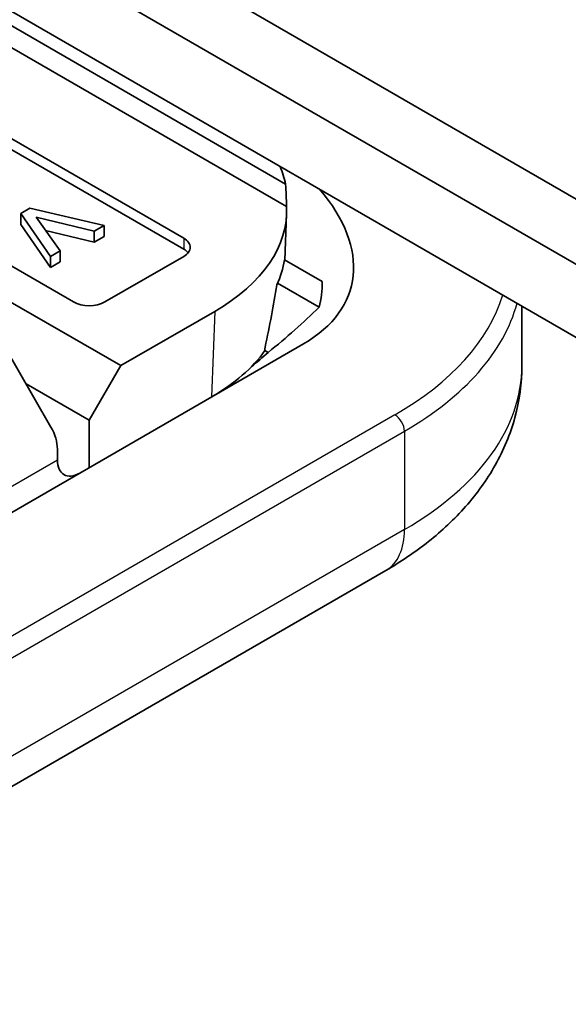
# Model space of a CAD drawing. Units: millimetres. Extents: x 43 to 3192, y 24 to 867.
# Drawn here: x 1028 to 1037, y 440 to 456 of the extents above; entities that cross this region are included whole.
import ezdxf

# ---------------------------------------------------------------- set-up
doc = ezdxf.new("R2010")
doc.units = ezdxf.units.MM
doc.header["$LTSCALE"] = 3
doc.layers.add('Visible (ISO)', color=7, linetype='Continuous', lineweight=35)
doc.layers.add('Visible Narrow (ISO)', color=7, linetype='Continuous', lineweight=25)

msp = doc.modelspace()

# ---------------------------------------------------------------- linework, layer by layer
at = {"layer": 'Visible (ISO)'}
for p, q in [((1073.6935, 432.4808), (1007.4553, 470.7235)), ((1088.7018, 422.7135), (1021.8802, 461.2929)), ((1021.8802, 460.0682), (1088.7018, 421.4887)), ((1032.6077, 453.6297), (1022.0574, 459.7209)), ((1032.6244, 453.2526), (1021.742, 459.5356)), ((1029.8352, 450.5764), (1017.7913, 457.5299)), ((1024.5319, 456.3939), (1030.8958, 452.7197)), ((1024.5319, 456.2102), (1030.8958, 452.536)), ((1029.0397, 451.6481), (1022.6757, 455.3223)), ((1028.3064, 453.223), (1028.1539, 453.1349)), ((1029.5545, 452.9307), (1028.3064, 453.223)), ((1028.1539, 453.1349), (1028.6561, 452.412)), ((1028.1539, 452.9512), (1028.1539, 453.1349)), ((1028.4115, 453.0736), (1029.3918, 452.8367)), ((1028.8188, 452.5059), (1028.4115, 453.0736)), ((1032.6257, 453.1247), (1032.597, 452.3499)), ((1028.6561, 452.2283), (1028.1539, 452.9512)), ((1029.3918, 452.8367), (1029.5545, 452.9307)), ((1029.5545, 452.747), (1029.5545, 452.9307)), ((1029.3918, 452.653), (1028.571, 452.8514)), ((1029.3918, 452.653), (1029.3918, 452.8367)), ((1029.5545, 452.747), (1029.3918, 452.653)), ((1028.6561, 452.412), (1028.8188, 452.5059)), ((1028.6561, 452.2283), (1028.6561, 452.412)), ((1028.8188, 452.3222), (1028.8188, 452.5059)), ((1030.8958, 452.4135), (1029.57, 451.6481)), ((1028.8188, 452.3222), (1028.6561, 452.2283)), ((1032.5895, 452.3542), (1033.2218, 451.9892)), ((1033.1729, 451.5582), (1032.4754, 451.9609)), ((1036.5852, 451.5783), (1036.5852, 450.5764)), ((1031.4165, 451.4894), (1029.8352, 450.5764)), ((1032.9111, 450.9438), (1022.0393, 444.667)), ((1027.8693, 450.919), (1028.6618, 449.5436)), ((1032.3141, 450.7986), (1032.2622, 450.8286)), ((1029.3049, 449.6578), (1029.8352, 450.5764)), ((1028.2426, 450.2712), (1029.3049, 449.6578)), ((1029.3049, 449.6578), (1029.3049, 448.8618)), ((1028.771, 449.1743), (1028.7708, 448.9871)), ((1022.0999, 440.0918), (1034.2975, 447.1341))]:
    msp.add_line(p, q, dxfattribs=at)
for centre, major_axis, ratio, start_param, end_param in [((1028.5066, 453.3611), (4.127, 0.0034), 0.5773497, 0.1115593, 0.2385912), ((1028.4023, 450.5441), (3.0529, 5.2878), 0.5516171, 5.5305815, 5.6102987), ((1029.1611, 453.1089), (4.5492, -1.219), 0.5176381, 5.805527, 6.9252965), ((1028.4996, 453.1734), (4.127, 0.0034), 0.5773497, 5.4968349, 6.3150274), ((1030.6307, 452.5666), (0.375, 0), 0.5773503, 5.4977871, 7.0685835), ((1030.6307, 452.3829), (0.375, 0), 0.5773503, 0.438149, 0.7853982), ((1028.4765, 452.5476), (-4.127, -0.0034), 0.5773497, 2.8793024, 3.0589116), ((1028.357, 449.3177), (2.9503, 8.237), 0.3796494, 5.0377482, 5.167609), ((1028.6308, 452.8027), (-4.5492, 1.219), 0.5176381, 3.1306997, 3.3074355), ((1029.3049, 451.8012), (-0.375, 0), 0.5773503, 0.7853982, 2.3561945), ((1026.5625, 451.6086), (8.043, 3.3328), 0.4140548, 5.32463, 5.4867026), ((1029.57, 482.0998), (0.0637, -77.2328), 0.0377575, 1.1539005, 1.1547596), ((1028.4464, 451.7342), (-4.127, -0.0034), 0.5773497, 2.3552423, 2.7503007), ((1027.1458, 451.9454), (6.4336, 1.7239), 0.5176381, 5.4259597, 5.4947399), ((1028.3966, 449.3905), (0.2641, -0.4589), 0.578243, 0.7861743, 1.5715725), ((1029.1458, 449.2029), (-0.2652, -0.4593), 0.5773503, 5.4962396, 7.0685835)]:
    msp.add_ellipse(centre, major_axis=major_axis, ratio=ratio, start_param=start_param, end_param=end_param, dxfattribs=at)
msp.add_open_spline([(1034.2975, 447.1341), (1034.5508, 447.2803), (1034.7912, 447.442), (1035.2403, 447.7989), (1035.4491, 447.9941), (1035.8262, 448.4214), (1035.9945, 448.6536), (1036.2764, 449.1546), (1036.3898, 449.4236), (1036.5444, 449.9872), (1036.5852, 450.2817), (1036.5852, 450.5764)], degree=3, knots=[3.14159265, 3.14159265, 3.14159265, 3.14159265, 3.29867229, 3.29867229, 3.45575192, 3.45575192, 3.61283155, 3.61283155, 3.76991118, 3.76991118, 3.92699082, 3.92699082, 3.92699082, 3.92699082], dxfattribs=at)
msp.add_open_spline([(1031.5255, 450.1494), (1031.5137, 450.1391), (1031.498, 450.128), (1031.4782, 450.1165)], degree=3, dxfattribs=at)
at = {"layer": 'Visible Narrow (ISO)'}
for p, q in [((1030.8958, 452.7197), (1030.8958, 452.536)), ((1031.4165, 451.4894), (1031.3632, 450.0501)), ((1034.4491, 449.7497), (1022.2515, 442.7074)), ((1022.4106, 442.4319), (1034.6082, 449.4741)), ((1034.6082, 449.4741), (1034.6082, 447.8207)), ((1028.7708, 448.9871), (1021.3499, 444.7027)), ((1034.6082, 447.8207), (1022.4106, 440.7784))]:
    msp.add_line(p, q, dxfattribs=at)
for centre, major_axis, start_param, end_param in [((1029.8352, 452.4135), (6.525, 0), 5.4977871, 6.1100401), ((1029.8352, 452.2298), (6.75, 0), 5.4977871, 6.1274705), ((1029.8352, 450.5764), (6.75, 0), 5.4977871, 6.2831853), ((1034.4491, 449.566), (0.1125, -0.1949), 0.7853982, 2.3561945), ((1033.5475, 448.4331), (0.75, -1.299), 0, 0.7853982)]:
    msp.add_ellipse(centre, major_axis=major_axis, ratio=0.5773503, start_param=start_param, end_param=end_param, dxfattribs=at)

doc.saveas('drawing.dxf')
